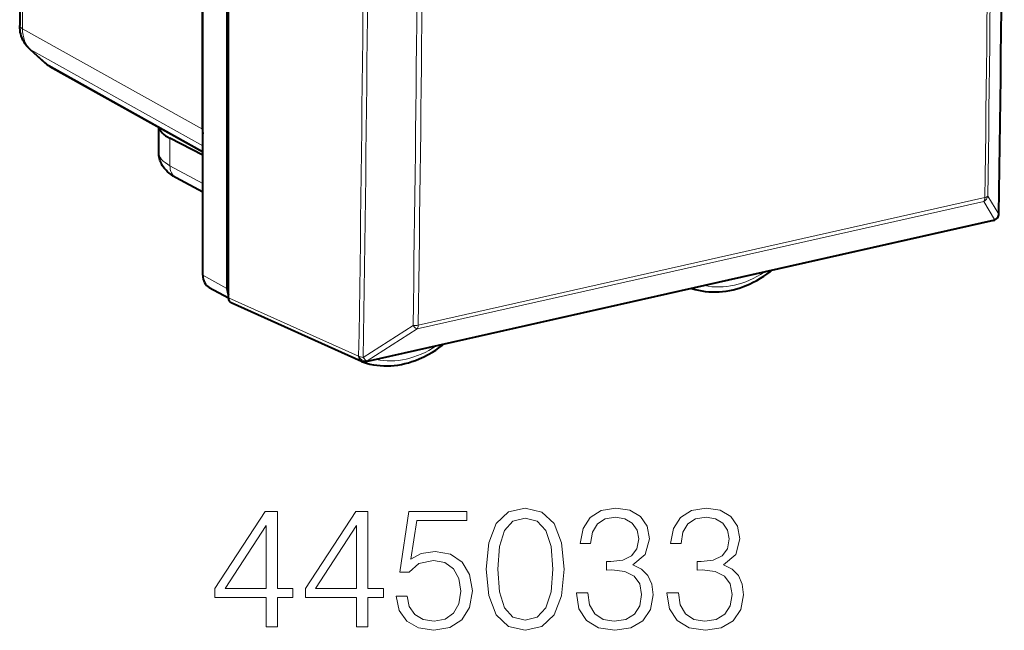
# Model space of a CAD drawing. Extents: x 0 to 420, y 0 to 297.
# Drawn here: x 325 to 353, y 206 to 223 of the extents above; entities that cross this region are included whole.
import ezdxf

# ---------------------------------------------------------------- set-up
doc = ezdxf.new("R2010")
doc.units = 0

msp = doc.modelspace()

# ---------------------------------------------------------------- linework, layer by layer
at = {"color": 7, "lineweight": 40}
for p, q in [((330.383392, 215.930359), (330.383392, 257.161987)), ((331.116699, 215.358124), (331.116699, 257.020508)), ((331.074921, 256.806061), (331.074921, 215.553528)), ((330.374084, 220.112854), (330.374084, 252.975311)), ((325.139221, 223.479599), (325.139221, 223.0793)), ((325.427155, 222.402878), (325.859436, 222.013885)), ((326.006744, 221.908463), (330.383453, 219.465164)), ((329.120758, 219.443985), (329.120758, 220.170074)), ((330.383453, 219.366821), (329.44046, 219.852173)), ((330.383423, 218.304764), (329.621246, 218.720108)), ((353.018341, 217.498566), (335.050262, 213.454987)), ((353.135406, 217.574982), (353.133606, 217.572617)), ((346.675446, 216.071106), (346.668732, 216.065536)), ((330.565125, 215.583572), (331.116699, 215.283005)), ((331.116699, 215.280975), (331.116699, 215.358124)), ((334.924561, 213.467606), (331.197937, 215.138046)), ((334.959656, 213.454117), (334.95282, 213.457428)), ((334.980682, 213.445419), (334.959656, 213.454117))]:
    msp.add_line(p, q, dxfattribs=at)
at = {"color": 7, "lineweight": 18}
for p, q in [((325.219147, 223.856155), (325.219147, 222.986542)), ((330.374084, 220.112854), (325.219147, 222.986542)), ((330.383392, 219.634644), (325.461456, 222.378433)), ((325.461456, 222.378433), (325.893768, 221.989441)), ((325.893768, 221.989441), (330.383453, 219.483078)), ((329.44046, 219.066391), (329.44046, 219.852173)), ((330.383453, 218.552521), (329.44046, 219.066391)), ((336.516571, 214.39328), (352.744354, 218.045227)), ((336.546722, 214.502197), (352.774506, 218.154129)), ((352.744354, 218.045227), (353.055969, 217.525253)), ((352.859344, 218.197098), (353.170959, 217.676956)), ((353.054169, 217.522873), (335.08609, 213.479294)), ((353.055969, 217.525253), (353.054169, 217.522873)), ((346.672668, 216.070129), (346.669067, 216.065826)), ((330.383392, 215.930359), (331.074921, 215.553528)), ((334.842224, 213.611038), (331.116699, 215.280975)), ((336.40152, 214.493393), (334.972992, 213.581635)), ((336.516571, 214.39328), (335.088043, 213.481705)), ((334.844147, 213.613434), (334.842224, 213.611038)), ((335.088043, 213.481705), (335.08609, 213.479294))]:
    msp.add_line(p, q, dxfattribs=at)
at = {"color": 7, "lineweight": 40}
for points in [[(325.427155, 222.402878), (325.379669, 222.449188), (325.336365, 222.498779), (325.297333, 222.551224), (325.262695, 222.606033), (325.232727, 222.662354), (325.207092, 222.720154), (325.18576, 222.779099), (325.168579, 222.838867), (325.156921, 222.891525), (325.148254, 222.944412), (325.141449, 223.011932), (325.139221, 223.0793)], [(329.621246, 218.720108), (329.533722, 218.771896), (329.477295, 218.81044), (329.422424, 218.852814), (329.373505, 218.895813), (329.330383, 218.938965), (329.289093, 218.986328), (329.250214, 219.038345), (329.231903, 219.066223), (329.203644, 219.115219), (329.185669, 219.151581), (329.169464, 219.189606), (329.155182, 219.229218), (329.143158, 219.270248), (329.133514, 219.312515), (329.126465, 219.355743), (329.122192, 219.399658), (329.120758, 219.443985)], [(344.389282, 215.556793), (344.482117, 215.528076), (344.576477, 215.503937), (344.672241, 215.48439), (344.769257, 215.469482), (344.867401, 215.459198), (344.966431, 215.453583), (345.066162, 215.452606), (345.166382, 215.456253), (345.266968, 215.464493), (345.367767, 215.477295), (345.468597, 215.494629), (345.569275, 215.516434), (345.669647, 215.542664), (345.769623, 215.573242), (345.868988, 215.608109), (345.986908, 215.65538), (346.056854, 215.686493), (346.12619, 215.719635), (346.250183, 215.784805), (346.351379, 215.843796), (346.444061, 215.902618), (346.535217, 215.965103), (346.624664, 216.031189), (346.668732, 216.065536)], [(334.980682, 213.445419), (335.074127, 213.415939), (335.169159, 213.391113), (335.265656, 213.370972), (335.363403, 213.35553), (335.462341, 213.344818), (335.562164, 213.338837), (335.66272, 213.33757), (335.763824, 213.341019), (335.865265, 213.349152), (335.966919, 213.361923), (336.068634, 213.379303), (336.170197, 213.40123), (336.271484, 213.427658), (336.372314, 213.458527), (336.472534, 213.493759), (336.576965, 213.535385), (336.707031, 213.594345), (336.835083, 213.660446), (336.95813, 213.731796), (337.051544, 213.791321), (337.143372, 213.854599), (337.23349, 213.921509), (337.277863, 213.956299)]]:
    msp.add_lwpolyline(points, dxfattribs=at)
at = {"color": 7, "lineweight": 18}
for points in [[(338.499176, 207.522644), (338.572174, 206.76326), (338.786377, 206.213181), (339.136841, 205.882172), (339.613892, 205.770218), (340.08609, 205.877304), (340.441437, 206.213181), (340.65564, 206.758392), (340.733521, 207.517776), (340.65564, 208.272293), (340.441437, 208.822372), (340.08609, 209.153381), (339.613892, 209.270218), (339.136841, 209.158249), (338.786377, 208.82724), (338.572174, 208.277161)], [(341.079132, 206.841141), (341.079132, 206.831406), (341.152161, 206.38356), (341.371216, 206.052551), (341.716827, 205.843231), (342.184143, 205.770218), (342.636841, 205.843231), (342.982483, 206.042816), (343.201538, 206.36409), (343.279419, 206.787598), (343.240479, 207.089401), (343.12851, 207.337662), (342.948395, 207.522644), (342.700134, 207.644348), (343.050629, 207.941284), (343.172333, 208.38913), (343.104156, 208.749344), (342.914307, 209.026825), (342.607635, 209.206924), (342.208496, 209.270218), (341.789856, 209.197189), (341.473419, 209.002472), (341.268982, 208.681198), (341.186218, 208.25769), (341.488037, 208.25769), (341.541595, 208.574112), (341.682739, 208.812637), (341.901794, 208.958664), (342.203613, 209.012207), (342.471344, 208.963531), (342.680664, 208.836975), (342.816956, 208.63739), (342.865631, 208.38913), (342.812103, 208.101929), (342.661194, 207.902344), (342.408051, 207.775772), (342.067322, 207.736832), (341.945618, 207.741699), (341.945618, 207.493439), (342.091644, 207.498306), (342.466492, 207.454498), (342.734222, 207.323059), (342.894836, 207.104004), (342.948395, 206.797333), (342.894836, 206.471191), (342.743958, 206.227798), (342.495697, 206.076889), (342.164673, 206.028214), (341.848267, 206.081757), (341.609741, 206.242401), (341.458832, 206.495529), (341.410156, 206.841141)], [(343.668854, 206.841141), (343.668854, 206.831406), (343.741852, 206.38356), (343.960907, 206.052551), (344.306519, 205.843231), (344.773865, 205.770218), (345.226562, 205.843231), (345.572174, 206.042816), (345.791229, 206.36409), (345.86911, 206.787598), (345.83017, 207.089401), (345.718231, 207.337662), (345.538116, 207.522644), (345.289856, 207.644348), (345.64032, 207.941284), (345.762024, 208.38913), (345.693878, 208.749344), (345.504028, 209.026825), (345.197357, 209.206924), (344.798187, 209.270218), (344.379547, 209.197189), (344.063141, 209.002472), (343.858704, 208.681198), (343.77594, 208.25769), (344.077759, 208.25769), (344.131287, 208.574112), (344.272461, 208.812637), (344.491516, 208.958664), (344.793335, 209.012207), (345.061066, 208.963531), (345.270386, 208.836975), (345.406677, 208.63739), (345.455353, 208.38913), (345.401794, 208.101929), (345.250916, 207.902344), (344.997772, 207.775772), (344.657013, 207.736832), (344.535339, 207.741699), (344.535339, 207.493439), (344.681366, 207.498306), (345.056183, 207.454498), (345.323914, 207.323059), (345.484558, 207.104004), (345.538116, 206.797333), (345.484558, 206.471191), (345.333649, 206.227798), (345.085388, 206.076889), (344.754364, 206.028214), (344.437958, 206.081757), (344.199432, 206.242401), (344.048523, 206.495529), (343.999847, 206.841141)], [(332.195282, 205.867569), (332.516541, 205.867569), (332.516541, 206.709717), (332.964386, 206.709717), (332.964386, 206.967712), (332.516541, 206.967712), (332.516541, 209.172852), (332.170929, 209.172852), (330.730042, 206.967712), (330.730042, 206.709717), (332.195282, 206.709717)], [(334.784973, 205.867569), (335.106262, 205.867569), (335.106262, 206.709717), (335.554108, 206.709717), (335.554108, 206.967712), (335.106262, 206.967712), (335.106262, 209.172852), (334.760651, 209.172852), (333.319733, 206.967712), (333.319733, 206.709717), (334.784973, 206.709717)], [(335.914307, 206.74379), (336.001953, 206.334885), (336.225861, 206.028214), (336.556885, 205.838364), (336.994995, 205.770218), (337.452576, 205.852966), (337.798187, 206.072021), (338.022125, 206.427368), (338.100006, 206.904419), (338.022125, 207.366867), (337.807922, 207.722229), (337.472046, 207.946152), (337.038788, 208.0289), (336.634766, 207.97049), (336.342682, 207.809845), (336.508209, 208.914856), (337.944214, 208.914856), (337.944214, 209.172852), (336.279419, 209.172852), (336.021423, 207.435028), (336.289154, 207.435028), (336.571472, 207.683289), (336.98526, 207.770905), (337.311401, 207.707626), (337.559662, 207.532379), (337.710571, 207.254913), (337.768982, 206.889816), (337.715424, 206.524734), (337.564545, 206.257004), (337.321136, 206.086624), (337.00473, 206.028214), (336.688324, 206.076889), (336.449799, 206.222931), (336.294006, 206.446838), (336.230743, 206.74379)], [(338.83017, 207.522644), (338.873993, 208.165207), (339.02002, 208.622787), (339.263428, 208.890518), (339.613892, 208.983002), (339.959534, 208.890518), (340.207794, 208.622787), (340.353821, 208.165207), (340.402496, 207.522644), (340.353821, 206.870346), (340.207794, 206.417633), (339.959534, 206.145035), (339.613892, 206.057419), (339.263428, 206.145035), (339.02002, 206.417633), (338.873993, 206.875214)], [(332.195282, 206.967712), (331.022125, 206.967712), (332.195282, 208.768814)], [(334.784973, 206.967712), (333.611816, 206.967712), (334.784973, 208.768814)]]:
    msp.add_lwpolyline(points, close=True, dxfattribs=at)
for centre, radius, start, end in [((-1025.236816, 238.399399), 1378.563947, 359.138702, 0.863424), ((-1027.483643, 237.874176), 1380.399344, 359.181458, 0.820463), ((-1027.302856, 237.915756), 1380.3034, 359.181459, 0.820461), ((-937.817627, 234.333176), 1272.83081, 359.067271, 0.934955), ((-937.900391, 234.304962), 1273.042491, 359.067265, 0.93496), ((-937.964722, 234.212845), 1274.519137, 359.113481, 0.888529), ((-937.923462, 234.223053), 1274.623074, 359.113489, 0.888519), ((326.309814, 222.45047), 0.620987, 227.936462, 240.78902), ((352.656586, 218.231583), 0.205857, 295.222684, 350.349585), ((352.758545, 218.296814), 0.142666, 276.378978, 315.29996), ((352.968262, 217.711594), 0.205819, 295.208108, 350.301398), ((353.145996, 217.694077), 0.030243, 325.539527, 358.019846), ((335.006439, 213.542145), 0.100528, 255.086122, 303.149989)]:
    msp.add_arc(centre, radius, start, end, dxfattribs=at)
at = {"color": 7, "lineweight": 40}
for centre, radius, start, end in [((-1025.203857, 238.410339), 1378.536198, 359.138898, 0.863609), ((326.402832, 222.617401), 0.812085, 228.001731, 240.808459), ((331.382538, 220.111633), 1.008438, 179.930569, 187.805358), ((352.976227, 217.69606), 0.199988, 322.741144, 359.131497), ((352.974426, 217.693695), 0.199993, 282.680845, 322.743217), ((331.529236, 215.547638), 0.454175, 179.258533, 204.673889), ((335.006348, 213.650116), 0.2, 245.861351, 282.68135)]:
    msp.add_arc(centre, radius, start, end, dxfattribs=at)
at = {"color": 7, "lineweight": 18}
for centre, major_axis, ratio, start_param, end_param in [((325.639221, 223.0793), (-0.5, 0), 0.34202, 0, 0.573237875), ((326.056946, 223.173355), (-0.474121, -0.880493), 0.784466, 5.308785788, 6.094159667), ((325.761566, 222.774582), (-0.334442, -0.371674), 0.607078, 0.000106511, 0.138452443), ((326.193878, 222.38559), (-0.334442, -0.371674), 0.607078, 0.000105938, 0.138452443), ((331.120758, 219.437271), (2, -0.00769), 0.347153, 3.142992674, 3.716164505), ((329.860535, 219.159134), (0.239258, 0.439041), 0.786468, 2.17110089, 3.141532283), ((352.664612, 218.216049), (0.043915, -0.195114), 0.516517, 0.400686282, 1.134438877), ((352.974426, 217.693695), (0.043915, -0.195114), 0.516517, 6.283139902, 6.683871589), ((352.974426, 217.693695), (0.159668, -0.120453), 0.797635, 5.696320324, 6.278247986), ((352.976227, 217.69606), (0.159668, -0.120453), 0.797635, 5.696320324, 6.278247986), ((345.604065, 218.2668), (-1.285767, -2.473541), 0.785005, 0.209014592, 0.960746827), ((336.436829, 214.564102), (-0.199982, 0.003128), 0.361553, 1.399035026, 2.15826174), ((336.436829, 214.564102), (0.107574, -0.16861), 0.346112, 4.916947605, 5.919207795), ((336.436829, 214.564102), (0.043915, -0.195114), 0.516517, 0.400686282, 1.134438877), ((336.205994, 216.15184), (-1.285767, -2.473541), 0.785005, 0.209014652, 0.960747025), ((335.006348, 213.650116), (0.081818, 0.18251), 0.779901, 2.11065186, 3.141710504), ((335.006348, 213.650116), (-0.155731, 0.125473), 0.779017, 1.02802259, 2.579829688), ((335.008301, 213.652527), (-0.199982, 0.003281), 0.362567, 0.613934031, 1.399332196), ((335.008301, 213.652527), (-0.155731, 0.125473), 0.779017, 1.02802259, 2.579829688), ((335.008301, 213.652527), (0.107605, -0.168579), 0.346708, 4.917606226, 5.919118518), ((335.006348, 213.650116), (0.043915, -0.195114), 0.516517, 6.283139902, 6.683871589)]:
    msp.add_ellipse(centre, major_axis=major_axis, ratio=ratio, start_param=start_param, end_param=end_param, dxfattribs=at)
at = {"color": 7, "lineweight": 40}
for centre, major_axis, ratio, start_param, end_param in [((331.121582, 220.223465), (2.000854, 0.010315), 0.335112, 3.210045334, 3.71297954), ((330.801147, 216.024445), (-0.230743, -0.443695), 0.784913, 5.297565822, 6.267914347), ((331.283813, 215.31871), (-0.092407, -0.177521), 0.784509, 5.298173721, 6.329173604)]:
    msp.add_ellipse(centre, major_axis=major_axis, ratio=ratio, start_param=start_param, end_param=end_param, dxfattribs=at)

doc.saveas('drawing.dxf')
